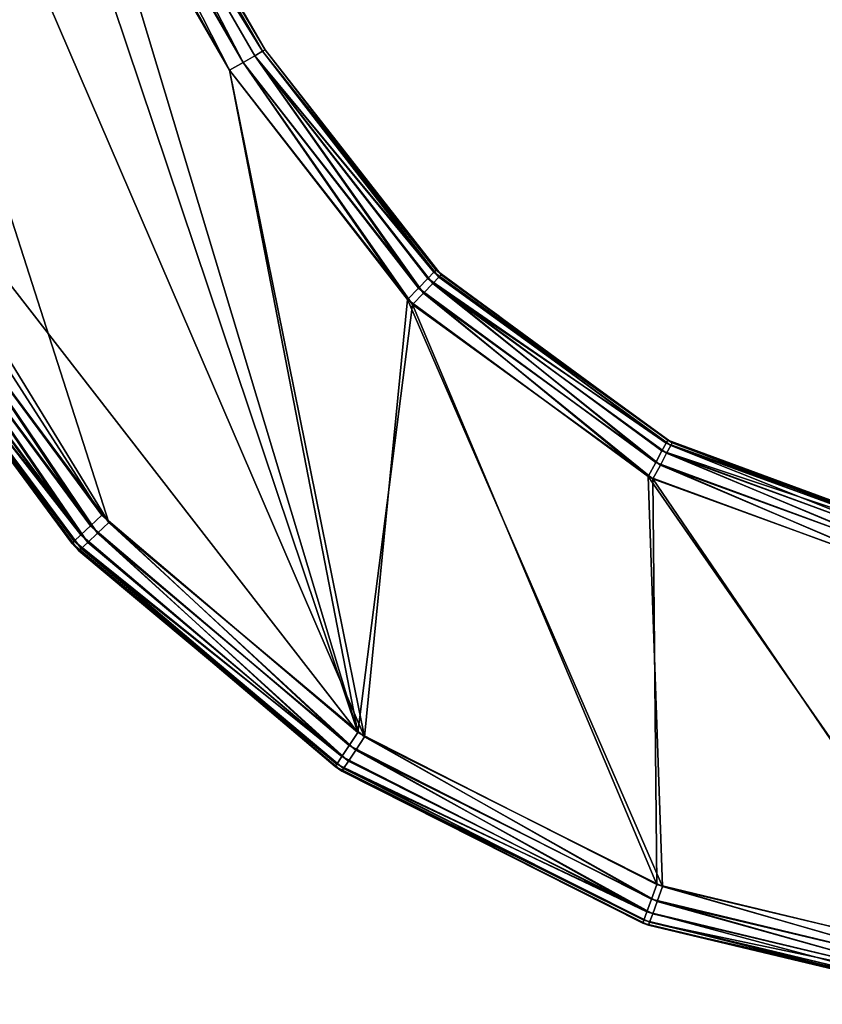
# Model space of a CAD drawing. Extents: x -1148 to 1148, y -1467 to 1467.
# Drawn here: x 195 to 273, y -1416 to -1320 of the extents above; entities that cross this region are included whole.
import ezdxf

# ---------------------------------------------------------------- set-up
doc = ezdxf.new("R2010")
doc.units = 0
doc.layers.get('0').update_dxf_attribs({"color": 13, "linetype": 'CONTINUOUS'})

# ---------------------------------------------------------------- blocks, each defined once
blk = doc.blocks.new('POD_BACK_WALL_INNER')
for p, q in [((-21.022, 333.651, 1365.997), (-0.776, 218.828, 1365.997)), ((-0.776, 218.828), (-8.209, 260.983)), ((-0.776, 218.828, 1365.997), (-0.776, 218.828)), ((-0.776, 218.828, 1365.997), (7.534, 192.959, 1365.997)), ((7.534, 192.959, 1365.997), (-0.776, 218.828)), ((7.826, 192.356), (-0.776, 218.828)), ((7.534, 192.959, 1365.997), (11.752, 186.625, 1365.997)), ((7.826, 192.356), (7.534, 192.959, 1365.997)), ((11.707, 186.601), (7.826, 192.356)), ((7.826, 192.356), (11.752, 186.625, 1365.997)), ((11.752, 186.625, 1365.997), (11.707, 186.601)), ((23.055, 169.654, 1365.997), (11.707, 186.601)), ((23.39, 169.28), (11.707, 186.601)), ((11.752, 186.625, 1365.997), (23.055, 169.654, 1365.997)), ((23.055, 169.654, 1365.997), (23.39, 169.28)), ((23.055, 169.654, 1365.997), (34.062, 160.339, 1365.997)), ((34.052, 160.334), (23.39, 169.28)), ((23.39, 169.28), (34.062, 160.339, 1365.997)), ((34.062, 160.339, 1365.997), (34.052, 160.334)), ((44.429, 151.566, 1365.997), (34.052, 160.334)), ((44.713, 151.388), (34.052, 160.334)), ((34.062, 160.339, 1365.997), (44.429, 151.566, 1365.997))]:
    blk.add_line(p, q)
mesh = blk.add_polyface()
corners = [(-8.209, 260.983), (-0.776, 218.828, 1365.997), (-0.776, 218.828), (-21.022, 333.651, 1365.997), (-9.016, 265.563, 3.876), (-9.735, 269.636, 9.8), (-10.129, 271.871, 16.659), (-27.066, 367.929, 569.839), (-24.345, 352.494, 1362.191), (-27.162, 368.469, 1351.353), (-29.044, 379.143, 656.332), (-29.044, 379.143, 1335.132), (-29.704, 382.891, 1315.997), (-29.704, 382.891, 743.487)]
mesh.append_faces([[corners[k] for k in face] for face in [(0, 1, 2), (12, 10, 13)]], dxfattribs={"vtx0": -1})
mesh.append_faces([[corners[k] for k in face] for face in [(1, 0, 3), (3, 7, 8), (8, 7, 9), (9, 10, 11), (11, 10, 12)]], dxfattribs={"vtx0": -1, "vtx1": -1})
mesh.append_faces([[corners[k] for k in face] for face in [(3, 0, 4), (3, 4, 5), (3, 5, 6), (3, 6, 7), (9, 7, 10)]], dxfattribs={"vtx0": -1, "vtx2": -1})
mesh = blk.add_polyface()
corners = [(-0.776, 218.828, 1365.997), (7.534, 192.959, 1365.997), (-0.776, 218.828)]
mesh.append_faces([[corners[k] for k in face] for face in [(0, 1, 2)]])
mesh = blk.add_polyface()
corners = [(-0.776, 218.828), (7.534, 192.959, 1365.997), (7.826, 192.356)]
mesh.append_faces([[corners[k] for k in face] for face in [(0, 1, 2)]])
mesh = blk.add_polyface()
corners = [(7.534, 192.959, 1365.997), (11.752, 186.625, 1365.997), (7.826, 192.356)]
mesh.append_faces([[corners[k] for k in face] for face in [(0, 1, 2)]])
mesh = blk.add_polyface()
corners = [(7.826, 192.356), (11.752, 186.625, 1365.997), (11.707, 186.601)]
mesh.append_faces([[corners[k] for k in face] for face in [(0, 1, 2)]])
mesh = blk.add_polyface()
corners = [(11.752, 186.625, 1365.997), (23.055, 169.654, 1365.997), (11.707, 186.601)]
mesh.append_faces([[corners[k] for k in face] for face in [(0, 1, 2)]])
mesh = blk.add_polyface()
corners = [(11.707, 186.601), (23.055, 169.654, 1365.997), (23.39, 169.28)]
mesh.append_faces([[corners[k] for k in face] for face in [(0, 1, 2)]])
mesh = blk.add_polyface()
corners = [(34.062, 160.339, 1365.997), (23.39, 169.28), (23.055, 169.654, 1365.997)]
mesh.append_faces([[corners[k] for k in face] for face in [(0, 1, 2)]])
mesh = blk.add_polyface()
corners = [(34.062, 160.339, 1365.997), (34.052, 160.334), (23.39, 169.28)]
mesh.append_faces([[corners[k] for k in face] for face in [(0, 1, 2)]])
mesh = blk.add_polyface()
corners = [(44.429, 151.566, 1365.997), (34.052, 160.334), (34.062, 160.339, 1365.997)]
mesh.append_faces([[corners[k] for k in face] for face in [(0, 1, 2)]])
mesh = blk.add_polyface()
corners = [(44.429, 151.566, 1365.997), (44.713, 151.388), (34.052, 160.334)]
mesh.append_faces([[corners[k] for k in face] for face in [(0, 1, 2)]])
blk = doc.blocks.new('POD_BACK_WALL_OUTER')
for p, q in [((898.076, 416.527, 1371.528), (925.951, 398.194, 1371.528)), ((926.147, 398.427, 1369.997), (898.213, 416.8, 1369.997)), ((898.572, 416.619, 4), (926.608, 398.038, 4)), ((898.572, 416.619, 4), (926.147, 398.427, 1369.997)), ((897.687, 415.753, 1372.826), (925.394, 397.529, 1372.826)), ((898.043, 415.573, 1.172), (925.851, 397.144, 1.172)), ((898.434, 416.347, 2.469), (926.411, 397.806, 2.469)), ((897.104, 414.593, 1373.693), (924.56, 396.535, 1373.693)), ((897.457, 414.415, 0.304), (925.013, 396.153, 0.304)), ((896.417, 413.225, 1373.997), (923.576, 395.363, 1373.997)), ((924.024, 394.985), (896.767, 413.049)), ((926.147, 398.427, 1369.997), (925.951, 398.194, 1371.528)), ((949.091, 374.107, 1369.997), (926.147, 398.427, 1369.997)), ((926.608, 398.038, 4), (926.147, 398.427, 1369.997)), ((925.394, 397.529, 1372.826), (924.56, 396.535, 1373.693)), ((925.951, 398.194, 1371.528), (925.394, 397.529, 1372.826)), ((925.394, 397.529, 1372.826), (948.152, 373.408, 1372.826)), ((925.851, 397.144, 1.172), (926.411, 397.806, 2.469)), ((925.951, 398.194, 1371.528), (948.847, 373.926, 1371.528)), ((926.411, 397.806, 2.469), (926.608, 398.038, 4)), ((926.411, 397.806, 2.469), (949.324, 373.28, 2.469)), ((926.608, 398.038, 4), (949.57, 373.461, 4)), ((949.091, 374.107, 1369.997), (926.608, 398.038, 4)), ((924.56, 396.535, 1373.693), (923.576, 395.363, 1373.997)), ((924.56, 396.535, 1373.693), (947.11, 372.633, 1373.693)), ((925.013, 396.153, 0.304), (925.851, 397.144, 1.172)), ((925.851, 397.144, 1.172), (948.626, 372.767, 1.172)), ((923.576, 395.363, 1373.997), (945.883, 371.719, 1373.997)), ((924.024, 394.985), (925.013, 396.153, 0.304)), ((925.013, 396.153, 0.304), (947.581, 371.997, 0.304)), ((946.348, 371.09), (924.024, 394.985)), ((888.697, 376.314), (910.873, 357.706)), ((911.221, 357.317, 1373.997), (888.992, 376.128, 1373.997)), ((887.886, 375.015, 0.304), (909.735, 356.682, 0.304)), ((888.177, 374.833, 1373.693), (910.079, 356.298, 1373.693)), ((887.198, 373.915, 1.172), (908.771, 355.814, 1.172)), ((887.485, 373.735, 1372.826), (909.11, 355.435, 1372.826)), ((948.152, 373.408, 1372.826), (947.11, 372.633, 1373.693)), ((948.847, 373.926, 1371.528), (948.152, 373.408, 1372.826)), ((948.152, 373.408, 1372.826), (964.733, 344.688, 1372.826)), ((948.626, 372.767, 1.172), (949.324, 373.28, 2.469)), ((949.091, 374.107, 1369.997), (948.847, 373.926, 1371.528)), ((948.847, 373.926, 1371.528), (965.529, 345.032, 1371.528)), ((949.091, 374.107, 1369.997), (957.45, 359.63, 1369.997)), ((949.091, 374.107, 1369.997), (949.57, 373.461, 4)), ((949.324, 373.28, 2.469), (949.57, 373.461, 4)), ((949.324, 373.28, 2.469), (965.923, 344.109, 2.469)), ((949.57, 373.461, 4), (957.439, 359.631, 4)), ((949.57, 373.461, 4), (957.45, 359.63, 1369.997)), ((907.9, 355.03, 4), (886.577, 372.921, 4)), ((886.739, 373.18, 2.469), (908.126, 355.233, 2.469)), ((886.861, 372.743, 1369.997), (908.235, 354.655, 1369.997)), ((887.024, 373.001, 1371.528), (908.463, 354.858, 1371.528)), ((947.11, 372.633, 1373.693), (945.883, 371.719, 1373.997)), ((947.11, 372.633, 1373.693), (963.541, 344.174, 1373.693)), ((947.581, 371.997, 0.304), (948.626, 372.767, 1.172)), ((948.626, 372.767, 1.172), (965.125, 343.771, 1.172)), ((945.883, 371.719, 1373.997), (962.136, 343.568, 1373.997)), ((946.348, 371.09), (947.581, 371.997, 0.304)), ((947.581, 371.997, 0.304), (963.929, 343.265, 0.304)), ((962.52, 342.669), (946.348, 371.09)), ((957.439, 359.631, 4), (966.203, 344.228, 4)), ((965.809, 345.152, 1369.997), (957.439, 359.631, 4)), ((957.45, 359.63, 1369.997), (957.439, 359.631, 4)), ((957.45, 359.63, 1369.997), (965.809, 345.152, 1369.997)), ((909.735, 356.682, 0.304), (910.873, 357.706)), ((911.221, 357.317, 1373.997), (910.079, 356.298, 1373.693)), ((910.873, 357.706), (927.06, 333.707)), ((927.364, 333.08, 1373.997), (911.221, 357.317, 1373.997)), ((908.771, 355.814, 1.172), (909.735, 356.682, 0.304)), ((910.079, 356.298, 1373.693), (909.11, 355.435, 1372.826)), ((909.735, 356.682, 0.304), (925.684, 333.036, 0.304)), ((910.079, 356.298, 1373.693), (925.983, 332.418, 1373.693)), ((907.9, 355.03, 4), (908.126, 355.233, 2.469)), ((908.126, 355.233, 2.469), (908.771, 355.814, 1.172)), ((908.126, 355.233, 2.469), (923.739, 332.087, 2.469)), ((909.11, 355.435, 1372.826), (908.463, 354.858, 1371.528)), ((908.771, 355.814, 1.172), (924.518, 332.467, 1.172)), ((909.11, 355.435, 1372.826), (924.813, 331.857, 1372.826)), ((923.465, 331.954, 4), (907.9, 355.03, 4)), ((908.463, 354.858, 1371.528), (908.235, 354.655, 1369.997)), ((908.235, 354.655, 1369.997), (923.757, 331.35, 1369.997)), ((908.463, 354.858, 1371.528), (924.031, 331.482, 1371.528)), ((964.733, 344.688, 1372.826), (963.541, 344.174, 1373.693)), ((965.529, 345.032, 1371.528), (964.733, 344.688, 1372.826)), ((964.733, 344.688, 1372.826), (974.244, 312.919, 1372.826)), ((965.809, 345.152, 1369.997), (965.529, 345.032, 1371.528)), ((965.529, 345.032, 1371.528), (975.098, 313.069, 1371.528)), ((975.398, 313.122, 1369.997), (965.809, 345.152, 1369.997)), ((965.809, 345.152, 1369.997), (966.203, 344.228, 4)), ((963.541, 344.174, 1373.693), (962.136, 343.568, 1373.997)), ((962.136, 343.568, 1373.997), (971.458, 312.427, 1373.997)), ((963.541, 344.174, 1373.693), (972.966, 312.693, 1373.693)), ((963.929, 343.265, 0.304), (965.125, 343.771, 1.172)), ((965.125, 343.771, 1.172), (965.923, 344.109, 2.469)), ((965.125, 343.771, 1.172), (974.244, 312.919, 1.172)), ((965.923, 344.109, 2.469), (966.203, 344.228, 4)), ((965.923, 344.109, 2.469), (975.098, 313.069, 2.469)), ((966.203, 344.228, 4), (975.398, 313.122, 4)), ((966.203, 344.228, 4), (975.398, 313.122, 1369.997)), ((962.52, 342.669), (963.929, 343.265, 0.304)), ((971.458, 312.427), (962.52, 342.669)), ((963.929, 343.265, 0.304), (972.966, 312.693, 0.304)), ((924.518, 332.467, 1.172), (925.684, 333.036, 0.304)), ((925.684, 333.036, 0.304), (927.06, 333.707)), ((925.684, 333.036, 0.304), (934.498, 305.91, 0.304)), ((927.364, 333.08, 1373.997), (925.983, 332.418, 1373.693)), ((927.06, 333.707), (936.006, 306.176)), ((936.006, 306.176, 1373.997), (927.364, 333.08, 1373.997)), ((923.465, 331.954, 4), (923.739, 332.087, 2.469)), ((923.739, 332.087, 2.469), (924.518, 332.467, 1.172)), ((923.739, 332.087, 2.469), (932.366, 305.534, 2.469)), ((924.518, 332.467, 1.172), (933.22, 305.685, 1.172)), ((925.983, 332.418, 1373.693), (924.813, 331.857, 1372.826)), ((925.983, 332.418, 1373.693), (934.498, 305.91, 1373.693)), ((932.066, 305.482, 4), (923.465, 331.954, 4)), ((924.031, 331.482, 1371.528), (923.757, 331.35, 1369.997)), ((923.757, 331.35, 1369.997), (932.066, 305.482, 1369.997)), ((924.813, 331.857, 1372.826), (924.031, 331.482, 1371.528)), ((924.031, 331.482, 1371.528), (932.366, 305.534, 1371.528)), ((924.813, 331.857, 1372.826), (933.22, 305.685, 1372.826)), ((934.498, 305.91, 1373.693), (936.006, 306.176, 1373.997)), ((936.006, 306.176), (934.498, 305.91, 0.304)), ((956.252, 191.353, 1373.997), (936.006, 306.176, 1373.997)), ((936.006, 306.176), (941.041, 277.617)), ((932.066, 305.482, 1369.997), (932.366, 305.534, 1371.528)), ((932.366, 305.534, 2.469), (932.066, 305.482, 4)), ((932.066, 305.482, 1369.997), (952.313, 190.659, 1369.997)), ((939.5, 263.321, 3.983), (932.066, 305.482, 4)), ((932.366, 305.534, 1371.528), (933.22, 305.685, 1372.826)), ((933.22, 305.685, 1.172), (932.366, 305.534, 2.469)), ((952.612, 190.712, 1371.528), (932.366, 305.534, 1371.528)), ((932.366, 305.534, 2.469), (937.402, 276.975, 2.469)), ((933.22, 305.685, 1372.826), (934.498, 305.91, 1373.693)), ((934.498, 305.91, 0.304), (933.22, 305.685, 1.172)), ((953.466, 190.862, 1372.826), (933.22, 305.685, 1372.826)), ((933.22, 305.685, 1.172), (938.256, 277.126, 1.172)), ((954.744, 191.088, 1373.693), (934.498, 305.91, 1373.693)), ((934.498, 305.91, 0.304), (939.534, 277.351, 0.304))]:
    blk.add_line(p, q)
mesh = blk.add_polyface()
corners = [(28.826, 281.556, 1373.997), (-2.286, 312.427, 1373.997), (-6.627, 287.807, 1373.997), (6.653, 342.669, 1373.997), (22.825, 371.09, 1373.997), (45.149, 394.985, 1373.997), (33.167, 306.176, 1373.997), (41.809, 333.08, 1373.997), (57.951, 357.317, 1373.997), (72.406, 413.049, 1373.997), (80.18, 376.128, 1373.997), (103.111, 424.298, 1373.997), (106.753, 388.04, 1373.997), (135.587, 428.116, 1373.997), (135.587, 392.116, 1373.997), (833.586, 392.116, 1373.997), (833.586, 428.116, 1373.997), (862.419, 388.04, 1373.997), (865.872, 424.343, 1373.997), (888.992, 376.128, 1373.997), (896.417, 413.225, 1373.997), (911.221, 357.317, 1373.997), (923.576, 395.363, 1373.997), (927.364, 333.08, 1373.997), (945.883, 371.719, 1373.997), (936.006, 306.176, 1373.997), (956.252, 191.353, 1373.997), (962.136, 343.568, 1373.997), (991.705, 197.605, 1373.997), (971.458, 312.427, 1373.997)]
mesh.append_faces([[corners[k] for k in face] for face in [(0, 1, 2), (27, 28, 29)]], dxfattribs={"vtx0": -1})
mesh.append_faces([[corners[k] for k in face] for face in [(1, 0, 3), (3, 0, 4), (4, 0, 5), (5, 8, 9), (9, 10, 11), (11, 12, 13), (13, 15, 16), (16, 17, 18), (18, 19, 20), (20, 21, 22), (22, 23, 24), (24, 26, 27)]], dxfattribs={"vtx0": -1, "vtx1": -1})
mesh.append_faces([[corners[k] for k in face] for face in [(5, 0, 6), (5, 6, 7), (5, 7, 8), (9, 8, 10), (11, 10, 12), (13, 12, 14), (13, 14, 15), (16, 15, 17), (18, 17, 19), (20, 19, 21), (22, 21, 23), (24, 23, 25), (24, 25, 26), (27, 26, 28)]], dxfattribs={"vtx0": -1, "vtx2": -1})
mesh = blk.add_polyface()
corners = [(-2.286, 312.427), (28.826, 281.556), (-6.627, 287.807), (7.037, 343.568), (23.29, 371.719), (45.597, 395.363), (33.167, 306.176), (41.809, 333.08), (57.951, 357.317), (72.755, 413.225), (80.18, 376.128), (103.301, 424.343), (106.753, 388.04), (135.587, 428.116), (135.587, 392.116), (833.586, 392.116), (833.586, 428.116), (862.252, 388.088), (866.062, 424.298), (888.697, 376.314), (896.767, 413.049), (910.873, 357.706), (924.024, 394.985), (927.06, 333.707), (946.348, 371.09), (936.006, 306.176), (941.041, 277.617), (943.635, 262.906), (979.088, 269.157), (962.52, 342.669), (971.458, 312.427), (976.494, 283.868)]
mesh.append_faces([[corners[k] for k in face] for face in [(0, 1, 2), (28, 30, 31)]], dxfattribs={"vtx0": -1})
mesh.append_faces([[corners[k] for k in face] for face in [(1, 5, 6), (6, 5, 7), (7, 5, 8), (8, 9, 10), (10, 11, 12), (12, 13, 14), (14, 13, 15), (15, 16, 17), (17, 18, 19), (19, 20, 21), (21, 22, 23), (23, 24, 25), (25, 24, 26), (26, 24, 27), (27, 24, 28)]], dxfattribs={"vtx0": -1, "vtx1": -1})
mesh.append_faces([[corners[k] for k in face] for face in [(1, 0, 3), (1, 3, 4), (1, 4, 5), (8, 5, 9), (10, 9, 11), (12, 11, 13), (15, 13, 16), (17, 16, 18), (19, 18, 20), (21, 20, 22), (23, 22, 24), (28, 24, 29), (28, 29, 30)]], dxfattribs={"vtx0": -1, "vtx2": -1})
mesh = blk.add_polyface()
corners = [(897.687, 415.753, 1372.826), (925.951, 398.194, 1371.528), (898.076, 416.527, 1371.528), (925.394, 397.529, 1372.826)]
mesh.append_faces([[corners[k] for k in face] for face in [(0, 1, 2), (1, 0, 3)]], dxfattribs={"vtx0": -1})
mesh = blk.add_polyface()
corners = [(898.076, 416.527, 1371.528), (926.147, 398.427, 1369.997), (898.213, 416.8, 1369.997), (925.951, 398.194, 1371.528)]
mesh.append_faces([[corners[k] for k in face] for face in [(0, 1, 2), (1, 0, 3)]], dxfattribs={"vtx0": -1})
mesh = blk.add_polyface()
corners = [(926.147, 398.427, 1369.997), (898.572, 416.619, 4), (898.213, 416.8, 1369.997)]
mesh.append_faces([[corners[k] for k in face] for face in [(0, 1, 2)]])
mesh = blk.add_polyface()
corners = [(898.572, 416.619, 4), (926.411, 397.806, 2.469), (898.434, 416.347, 2.469), (926.608, 398.038, 4)]
mesh.append_faces([[corners[k] for k in face] for face in [(0, 1, 2), (1, 0, 3)]], dxfattribs={"vtx0": -1})
mesh = blk.add_polyface()
corners = [(926.147, 398.427, 1369.997), (926.608, 398.038, 4), (898.572, 416.619, 4)]
mesh.append_faces([[corners[k] for k in face] for face in [(0, 1, 2)]])
mesh = blk.add_polyface()
corners = [(924.56, 396.535, 1373.693), (897.687, 415.753, 1372.826), (897.104, 414.593, 1373.693), (925.394, 397.529, 1372.826)]
mesh.append_faces([[corners[k] for k in face] for face in [(0, 1, 2), (1, 0, 3)]], dxfattribs={"vtx0": -1})
mesh = blk.add_polyface()
corners = [(898.043, 415.573, 1.172), (925.013, 396.153, 0.304), (897.457, 414.415, 0.304), (925.851, 397.144, 1.172)]
mesh.append_faces([[corners[k] for k in face] for face in [(0, 1, 2), (1, 0, 3)]], dxfattribs={"vtx0": -1})
mesh = blk.add_polyface()
corners = [(898.434, 416.347, 2.469), (925.851, 397.144, 1.172), (898.043, 415.573, 1.172), (926.411, 397.806, 2.469)]
mesh.append_faces([[corners[k] for k in face] for face in [(0, 1, 2), (1, 0, 3)]], dxfattribs={"vtx0": -1})
mesh = blk.add_polyface()
corners = [(923.576, 395.363, 1373.997), (897.104, 414.593, 1373.693), (896.417, 413.225, 1373.997), (924.56, 396.535, 1373.693)]
mesh.append_faces([[corners[k] for k in face] for face in [(0, 1, 2), (1, 0, 3)]], dxfattribs={"vtx0": -1})
mesh = blk.add_polyface()
corners = [(897.457, 414.415, 0.304), (924.024, 394.985), (896.767, 413.049), (925.013, 396.153, 0.304)]
mesh.append_faces([[corners[k] for k in face] for face in [(0, 1, 2), (1, 0, 3)]], dxfattribs={"vtx0": -1})
mesh = blk.add_polyface()
corners = [(949.091, 374.107, 1369.997), (925.951, 398.194, 1371.528), (948.847, 373.926, 1371.528), (926.147, 398.427, 1369.997)]
mesh.append_faces([[corners[k] for k in face] for face in [(0, 1, 2), (1, 0, 3)]], dxfattribs={"vtx0": -1})
mesh = blk.add_polyface()
corners = [(926.147, 398.427, 1369.997), (949.091, 374.107, 1369.997), (926.608, 398.038, 4)]
mesh.append_faces([[corners[k] for k in face] for face in [(0, 1, 2)]])
mesh = blk.add_polyface()
corners = [(947.11, 372.633, 1373.693), (925.394, 397.529, 1372.826), (924.56, 396.535, 1373.693), (948.152, 373.408, 1372.826)]
mesh.append_faces([[corners[k] for k in face] for face in [(0, 1, 2), (1, 0, 3)]], dxfattribs={"vtx0": -1})
mesh = blk.add_polyface()
corners = [(948.847, 373.926, 1371.528), (925.394, 397.529, 1372.826), (948.152, 373.408, 1372.826), (925.951, 398.194, 1371.528)]
mesh.append_faces([[corners[k] for k in face] for face in [(0, 1, 2), (1, 0, 3)]], dxfattribs={"vtx0": -1})
mesh = blk.add_polyface()
corners = [(925.851, 397.144, 1.172), (949.324, 373.28, 2.469), (948.626, 372.767, 1.172), (926.411, 397.806, 2.469)]
mesh.append_faces([[corners[k] for k in face] for face in [(0, 1, 2), (1, 0, 3)]], dxfattribs={"vtx0": -1})
mesh = blk.add_polyface()
corners = [(926.411, 397.806, 2.469), (949.57, 373.461, 4), (949.324, 373.28, 2.469), (926.608, 398.038, 4)]
mesh.append_faces([[corners[k] for k in face] for face in [(0, 1, 2), (1, 0, 3)]], dxfattribs={"vtx0": -1})
mesh = blk.add_polyface()
corners = [(926.608, 398.038, 4), (949.091, 374.107, 1369.997), (949.57, 373.461, 4)]
mesh.append_faces([[corners[k] for k in face] for face in [(0, 1, 2)]])
mesh = blk.add_polyface()
corners = [(945.883, 371.719, 1373.997), (924.56, 396.535, 1373.693), (923.576, 395.363, 1373.997), (947.11, 372.633, 1373.693)]
mesh.append_faces([[corners[k] for k in face] for face in [(0, 1, 2), (1, 0, 3)]], dxfattribs={"vtx0": -1})
mesh = blk.add_polyface()
corners = [(925.851, 397.144, 1.172), (947.581, 371.997, 0.304), (925.013, 396.153, 0.304), (948.626, 372.767, 1.172)]
mesh.append_faces([[corners[k] for k in face] for face in [(0, 1, 2), (1, 0, 3)]], dxfattribs={"vtx0": -1})
mesh = blk.add_polyface()
corners = [(925.013, 396.153, 0.304), (946.348, 371.09), (924.024, 394.985), (947.581, 371.997, 0.304)]
mesh.append_faces([[corners[k] for k in face] for face in [(0, 1, 2), (1, 0, 3)]], dxfattribs={"vtx0": -1})
mesh = blk.add_polyface()
corners = [(888.697, 376.314), (909.735, 356.682, 0.304), (887.886, 375.015, 0.304), (910.873, 357.706)]
mesh.append_faces([[corners[k] for k in face] for face in [(0, 1, 2), (1, 0, 3)]], dxfattribs={"vtx0": -1})
mesh = blk.add_polyface()
corners = [(910.079, 356.298, 1373.693), (888.992, 376.128, 1373.997), (888.177, 374.833, 1373.693), (911.221, 357.317, 1373.997)]
mesh.append_faces([[corners[k] for k in face] for face in [(0, 1, 2), (1, 0, 3)]], dxfattribs={"vtx0": -1})
mesh = blk.add_polyface()
corners = [(887.886, 375.015, 0.304), (908.771, 355.814, 1.172), (887.198, 373.915, 1.172), (909.735, 356.682, 0.304)]
mesh.append_faces([[corners[k] for k in face] for face in [(0, 1, 2), (1, 0, 3)]], dxfattribs={"vtx0": -1})
mesh = blk.add_polyface()
corners = [(909.11, 355.435, 1372.826), (888.177, 374.833, 1373.693), (887.485, 373.735, 1372.826), (910.079, 356.298, 1373.693)]
mesh.append_faces([[corners[k] for k in face] for face in [(0, 1, 2), (1, 0, 3)]], dxfattribs={"vtx0": -1})
mesh = blk.add_polyface()
corners = [(908.126, 355.233, 2.469), (887.198, 373.915, 1.172), (908.771, 355.814, 1.172), (886.739, 373.18, 2.469)]
mesh.append_faces([[corners[k] for k in face] for face in [(0, 1, 2), (1, 0, 3)]], dxfattribs={"vtx0": -1})
mesh = blk.add_polyface()
corners = [(909.11, 355.435, 1372.826), (887.024, 373.001, 1371.528), (908.463, 354.858, 1371.528), (887.485, 373.735, 1372.826)]
mesh.append_faces([[corners[k] for k in face] for face in [(0, 1, 2), (1, 0, 3)]], dxfattribs={"vtx0": -1})
mesh = blk.add_polyface()
corners = [(963.541, 344.174, 1373.693), (948.152, 373.408, 1372.826), (947.11, 372.633, 1373.693), (964.733, 344.688, 1372.826)]
mesh.append_faces([[corners[k] for k in face] for face in [(0, 1, 2), (1, 0, 3)]], dxfattribs={"vtx0": -1})
mesh = blk.add_polyface()
corners = [(965.529, 345.032, 1371.528), (948.152, 373.408, 1372.826), (964.733, 344.688, 1372.826), (948.847, 373.926, 1371.528)]
mesh.append_faces([[corners[k] for k in face] for face in [(0, 1, 2), (1, 0, 3)]], dxfattribs={"vtx0": -1})
mesh = blk.add_polyface()
corners = [(948.626, 372.767, 1.172), (965.923, 344.109, 2.469), (965.125, 343.771, 1.172), (949.324, 373.28, 2.469)]
mesh.append_faces([[corners[k] for k in face] for face in [(0, 1, 2), (1, 0, 3)]], dxfattribs={"vtx0": -1})
mesh = blk.add_polyface()
corners = [(965.809, 345.152, 1369.997), (948.847, 373.926, 1371.528), (965.529, 345.032, 1371.528), (957.45, 359.63, 1369.997), (949.091, 374.107, 1369.997)]
mesh.append_faces([[corners[k] for k in face] for face in [(0, 1, 2), (1, 3, 4)]], dxfattribs={"vtx0": -1})
mesh.append_faces([[corners[k] for k in face] for face in [(1, 0, 3)]], dxfattribs={"vtx0": -1, "vtx2": -1})
mesh = blk.add_polyface()
corners = [(949.091, 374.107, 1369.997), (957.45, 359.63, 1369.997), (949.57, 373.461, 4)]
mesh.append_faces([[corners[k] for k in face] for face in [(0, 1, 2)]])
mesh = blk.add_polyface()
corners = [(949.324, 373.28, 2.469), (966.203, 344.228, 4), (965.923, 344.109, 2.469), (957.439, 359.631, 4), (949.57, 373.461, 4)]
mesh.append_faces([[corners[k] for k in face] for face in [(0, 1, 2), (3, 0, 4)]], dxfattribs={"vtx0": -1})
mesh.append_faces([[corners[k] for k in face] for face in [(1, 0, 3)]], dxfattribs={"vtx0": -1, "vtx1": -1})
mesh = blk.add_polyface()
corners = [(949.57, 373.461, 4), (957.45, 359.63, 1369.997), (957.439, 359.631, 4)]
mesh.append_faces([[corners[k] for k in face] for face in [(0, 1, 2)]])
mesh = blk.add_polyface()
corners = [(907.9, 355.03, 4), (886.739, 373.18, 2.469), (908.126, 355.233, 2.469), (886.577, 372.921, 4)]
mesh.append_faces([[corners[k] for k in face] for face in [(0, 1, 2), (1, 0, 3)]], dxfattribs={"vtx0": -1})
mesh = blk.add_polyface()
corners = [(908.463, 354.858, 1371.528), (886.861, 372.743, 1369.997), (908.235, 354.655, 1369.997), (887.024, 373.001, 1371.528)]
mesh.append_faces([[corners[k] for k in face] for face in [(0, 1, 2), (1, 0, 3)]], dxfattribs={"vtx0": -1})
mesh = blk.add_polyface()
corners = [(962.136, 343.568, 1373.997), (947.11, 372.633, 1373.693), (945.883, 371.719, 1373.997), (963.541, 344.174, 1373.693)]
mesh.append_faces([[corners[k] for k in face] for face in [(0, 1, 2), (1, 0, 3)]], dxfattribs={"vtx0": -1})
mesh = blk.add_polyface()
corners = [(948.626, 372.767, 1.172), (963.929, 343.265, 0.304), (947.581, 371.997, 0.304), (965.125, 343.771, 1.172)]
mesh.append_faces([[corners[k] for k in face] for face in [(0, 1, 2), (1, 0, 3)]], dxfattribs={"vtx0": -1})
mesh = blk.add_polyface()
corners = [(947.581, 371.997, 0.304), (962.52, 342.669), (946.348, 371.09), (963.929, 343.265, 0.304)]
mesh.append_faces([[corners[k] for k in face] for face in [(0, 1, 2), (1, 0, 3)]], dxfattribs={"vtx0": -1})
mesh = blk.add_polyface()
corners = [(957.439, 359.631, 4), (965.809, 345.152, 1369.997), (966.203, 344.228, 4)]
mesh.append_faces([[corners[k] for k in face] for face in [(0, 1, 2)]])
mesh = blk.add_polyface()
corners = [(957.439, 359.631, 4), (957.45, 359.63, 1369.997), (965.809, 345.152, 1369.997)]
mesh.append_faces([[corners[k] for k in face] for face in [(0, 1, 2)]])
mesh = blk.add_polyface()
corners = [(910.873, 357.706), (925.684, 333.036, 0.304), (909.735, 356.682, 0.304), (927.06, 333.707)]
mesh.append_faces([[corners[k] for k in face] for face in [(0, 1, 2), (1, 0, 3)]], dxfattribs={"vtx0": -1})
mesh = blk.add_polyface()
corners = [(925.983, 332.418, 1373.693), (911.221, 357.317, 1373.997), (910.079, 356.298, 1373.693), (927.364, 333.08, 1373.997)]
mesh.append_faces([[corners[k] for k in face] for face in [(0, 1, 2), (1, 0, 3)]], dxfattribs={"vtx0": -1})
mesh = blk.add_polyface()
corners = [(909.735, 356.682, 0.304), (924.518, 332.467, 1.172), (908.771, 355.814, 1.172), (925.684, 333.036, 0.304)]
mesh.append_faces([[corners[k] for k in face] for face in [(0, 1, 2), (1, 0, 3)]], dxfattribs={"vtx0": -1})
mesh = blk.add_polyface()
corners = [(924.813, 331.857, 1372.826), (910.079, 356.298, 1373.693), (909.11, 355.435, 1372.826), (925.983, 332.418, 1373.693)]
mesh.append_faces([[corners[k] for k in face] for face in [(0, 1, 2), (1, 0, 3)]], dxfattribs={"vtx0": -1})
mesh = blk.add_polyface()
corners = [(907.9, 355.03, 4), (923.739, 332.087, 2.469), (923.465, 331.954, 4), (908.126, 355.233, 2.469)]
mesh.append_faces([[corners[k] for k in face] for face in [(0, 1, 2), (1, 0, 3)]], dxfattribs={"vtx0": -1})
mesh = blk.add_polyface()
corners = [(908.126, 355.233, 2.469), (924.518, 332.467, 1.172), (923.739, 332.087, 2.469), (908.771, 355.814, 1.172)]
mesh.append_faces([[corners[k] for k in face] for face in [(0, 1, 2), (1, 0, 3)]], dxfattribs={"vtx0": -1})
mesh = blk.add_polyface()
corners = [(924.813, 331.857, 1372.826), (908.463, 354.858, 1371.528), (924.031, 331.482, 1371.528), (909.11, 355.435, 1372.826)]
mesh.append_faces([[corners[k] for k in face] for face in [(0, 1, 2), (1, 0, 3)]], dxfattribs={"vtx0": -1})
mesh = blk.add_polyface()
corners = [(924.031, 331.482, 1371.528), (908.235, 354.655, 1369.997), (923.757, 331.35, 1369.997), (908.463, 354.858, 1371.528)]
mesh.append_faces([[corners[k] for k in face] for face in [(0, 1, 2), (1, 0, 3)]], dxfattribs={"vtx0": -1})
mesh = blk.add_polyface()
corners = [(972.966, 312.693, 1373.693), (964.733, 344.688, 1372.826), (963.541, 344.174, 1373.693), (974.244, 312.919, 1372.826)]
mesh.append_faces([[corners[k] for k in face] for face in [(0, 1, 2), (1, 0, 3)]], dxfattribs={"vtx0": -1})
mesh = blk.add_polyface()
corners = [(975.098, 313.069, 1371.528), (964.733, 344.688, 1372.826), (974.244, 312.919, 1372.826), (965.529, 345.032, 1371.528)]
mesh.append_faces([[corners[k] for k in face] for face in [(0, 1, 2), (1, 0, 3)]], dxfattribs={"vtx0": -1})
mesh = blk.add_polyface()
corners = [(975.398, 313.122, 1369.997), (965.529, 345.032, 1371.528), (975.098, 313.069, 1371.528), (965.809, 345.152, 1369.997)]
mesh.append_faces([[corners[k] for k in face] for face in [(0, 1, 2), (1, 0, 3)]], dxfattribs={"vtx0": -1})
mesh = blk.add_polyface()
corners = [(965.809, 345.152, 1369.997), (975.398, 313.122, 1369.997), (966.203, 344.228, 4)]
mesh.append_faces([[corners[k] for k in face] for face in [(0, 1, 2)]])
mesh = blk.add_polyface()
corners = [(971.458, 312.427, 1373.997), (963.541, 344.174, 1373.693), (962.136, 343.568, 1373.997), (972.966, 312.693, 1373.693)]
mesh.append_faces([[corners[k] for k in face] for face in [(0, 1, 2), (1, 0, 3)]], dxfattribs={"vtx0": -1})
mesh = blk.add_polyface()
corners = [(965.125, 343.771, 1.172), (972.966, 312.693, 0.304), (963.929, 343.265, 0.304), (974.244, 312.919, 1.172)]
mesh.append_faces([[corners[k] for k in face] for face in [(0, 1, 2), (1, 0, 3)]], dxfattribs={"vtx0": -1})
mesh = blk.add_polyface()
corners = [(965.125, 343.771, 1.172), (975.098, 313.069, 2.469), (974.244, 312.919, 1.172), (965.923, 344.109, 2.469)]
mesh.append_faces([[corners[k] for k in face] for face in [(0, 1, 2), (1, 0, 3)]], dxfattribs={"vtx0": -1})
mesh = blk.add_polyface()
corners = [(965.923, 344.109, 2.469), (975.398, 313.122, 4), (975.098, 313.069, 2.469), (966.203, 344.228, 4)]
mesh.append_faces([[corners[k] for k in face] for face in [(0, 1, 2), (1, 0, 3)]], dxfattribs={"vtx0": -1})
mesh = blk.add_polyface()
corners = [(966.203, 344.228, 4), (975.398, 313.122, 1369.997), (975.398, 313.122, 4)]
mesh.append_faces([[corners[k] for k in face] for face in [(0, 1, 2)]])
mesh = blk.add_polyface()
corners = [(963.929, 343.265, 0.304), (971.458, 312.427), (962.52, 342.669), (972.966, 312.693, 0.304)]
mesh.append_faces([[corners[k] for k in face] for face in [(0, 1, 2), (1, 0, 3)]], dxfattribs={"vtx0": -1})
mesh = blk.add_polyface()
corners = [(925.684, 333.036, 0.304), (933.22, 305.685, 1.172), (924.518, 332.467, 1.172), (934.498, 305.91, 0.304)]
mesh.append_faces([[corners[k] for k in face] for face in [(0, 1, 2), (1, 0, 3)]], dxfattribs={"vtx0": -1})
mesh = blk.add_polyface()
corners = [(927.06, 333.707), (934.498, 305.91, 0.304), (925.684, 333.036, 0.304), (936.006, 306.176)]
mesh.append_faces([[corners[k] for k in face] for face in [(0, 1, 2), (1, 0, 3)]], dxfattribs={"vtx0": -1})
mesh = blk.add_polyface()
corners = [(934.498, 305.91, 1373.693), (927.364, 333.08, 1373.997), (925.983, 332.418, 1373.693), (936.006, 306.176, 1373.997)]
mesh.append_faces([[corners[k] for k in face] for face in [(0, 1, 2), (1, 0, 3)]], dxfattribs={"vtx0": -1})
mesh = blk.add_polyface()
corners = [(923.465, 331.954, 4), (932.366, 305.534, 2.469), (932.066, 305.482, 4), (923.739, 332.087, 2.469)]
mesh.append_faces([[corners[k] for k in face] for face in [(0, 1, 2), (1, 0, 3)]], dxfattribs={"vtx0": -1})
mesh = blk.add_polyface()
corners = [(923.739, 332.087, 2.469), (933.22, 305.685, 1.172), (932.366, 305.534, 2.469), (924.518, 332.467, 1.172)]
mesh.append_faces([[corners[k] for k in face] for face in [(0, 1, 2), (1, 0, 3)]], dxfattribs={"vtx0": -1})
mesh = blk.add_polyface()
corners = [(933.22, 305.685, 1372.826), (925.983, 332.418, 1373.693), (924.813, 331.857, 1372.826), (934.498, 305.91, 1373.693)]
mesh.append_faces([[corners[k] for k in face] for face in [(0, 1, 2), (1, 0, 3)]], dxfattribs={"vtx0": -1})
mesh = blk.add_polyface()
corners = [(932.366, 305.534, 1371.528), (923.757, 331.35, 1369.997), (932.066, 305.482, 1369.997), (924.031, 331.482, 1371.528)]
mesh.append_faces([[corners[k] for k in face] for face in [(0, 1, 2), (1, 0, 3)]], dxfattribs={"vtx0": -1})
mesh = blk.add_polyface()
corners = [(933.22, 305.685, 1372.826), (924.031, 331.482, 1371.528), (932.366, 305.534, 1371.528), (924.813, 331.857, 1372.826)]
mesh.append_faces([[corners[k] for k in face] for face in [(0, 1, 2), (1, 0, 3)]], dxfattribs={"vtx0": -1})
mesh = blk.add_polyface()
corners = [(954.744, 191.088, 1373.693), (936.006, 306.176, 1373.997), (934.498, 305.91, 1373.693), (956.252, 191.353, 1373.997)]
mesh.append_faces([[corners[k] for k in face] for face in [(0, 1, 2), (1, 0, 3)]], dxfattribs={"vtx0": -1})
mesh = blk.add_polyface()
corners = [(936.006, 306.176), (939.534, 277.351, 0.304), (934.498, 305.91, 0.304), (941.041, 277.617)]
mesh.append_faces([[corners[k] for k in face] for face in [(0, 1, 2), (1, 0, 3)]], dxfattribs={"vtx0": -1})
mesh = blk.add_polyface()
corners = [(952.612, 190.712, 1371.528), (932.066, 305.482, 1369.997), (952.313, 190.659, 1369.997), (932.366, 305.534, 1371.528)]
mesh.append_faces([[corners[k] for k in face] for face in [(0, 1, 2), (1, 0, 3)]], dxfattribs={"vtx0": -1})
mesh = blk.add_polyface()
corners = [(932.066, 305.482, 4), (937.402, 276.975, 2.469), (939.5, 263.321, 3.983), (932.366, 305.534, 2.469)]
mesh.append_faces([[corners[k] for k in face] for face in [(0, 1, 2), (1, 0, 3)]], dxfattribs={"vtx0": -1})
mesh = blk.add_polyface()
corners = [(953.466, 190.862, 1372.826), (932.366, 305.534, 1371.528), (952.612, 190.712, 1371.528), (933.22, 305.685, 1372.826)]
mesh.append_faces([[corners[k] for k in face] for face in [(0, 1, 2), (1, 0, 3)]], dxfattribs={"vtx0": -1})
mesh = blk.add_polyface()
corners = [(932.366, 305.534, 2.469), (938.256, 277.126, 1.172), (937.402, 276.975, 2.469), (933.22, 305.685, 1.172)]
mesh.append_faces([[corners[k] for k in face] for face in [(0, 1, 2), (1, 0, 3)]], dxfattribs={"vtx0": -1})
mesh = blk.add_polyface()
corners = [(953.466, 190.862, 1372.826), (934.498, 305.91, 1373.693), (933.22, 305.685, 1372.826), (954.744, 191.088, 1373.693)]
mesh.append_faces([[corners[k] for k in face] for face in [(0, 1, 2), (1, 0, 3)]], dxfattribs={"vtx0": -1})
mesh = blk.add_polyface()
corners = [(934.498, 305.91, 0.304), (938.256, 277.126, 1.172), (933.22, 305.685, 1.172), (939.534, 277.351, 0.304)]
mesh.append_faces([[corners[k] for k in face] for face in [(0, 1, 2), (1, 0, 3)]], dxfattribs={"vtx0": -1})
blk = doc.blocks.new('POD_BACK_WALL')
at = {"color": 49}
blk.add_blockref('POD_BACK_WALL_OUTER', (56.187, -22.751, 30), dxfattribs=at)
at = {"color": 8, "rotation": 180}
blk.add_blockref('POD_BACK_WALL_INNER', (987.478, 501.558, 34), dxfattribs=at)

msp = doc.modelspace()

# ---------------------------------------------------------------- block references
at = {"rotation": 199.9999999999928}
msp.add_blockref('POD_BACK_WALL', (1050.538, -719.599, -5), dxfattribs=at)

doc.saveas('drawing.dxf')
